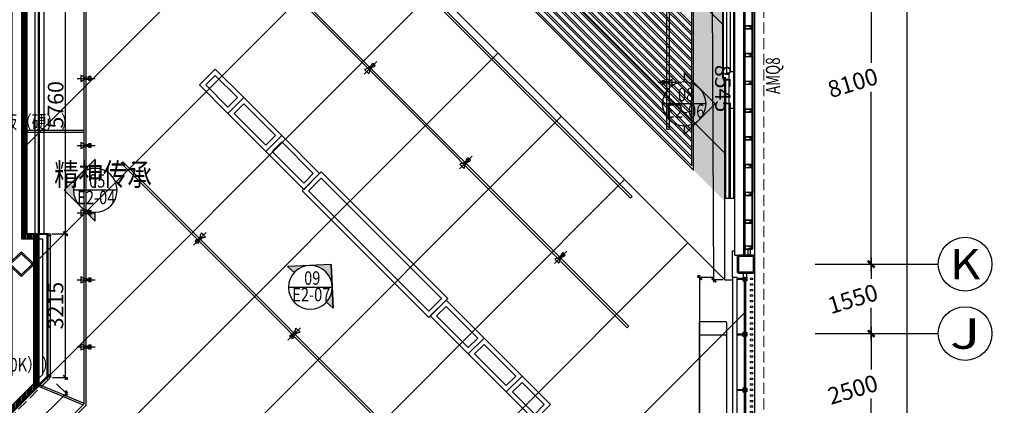
# Model space of a CAD drawing. Units: millimetres. Extents: x 2662 to 1870957, y -142083 to 334009.
# Drawn here: x 81173 to 103186, y 61340 to 69953 of the extents above; entities that cross this region are included whole.
import ezdxf
from ezdxf.enums import TextEntityAlignment as Align

# ---------------------------------------------------------------- set-up
doc = ezdxf.new("R2010")
doc.units = ezdxf.units.MM
doc.header["$LTSCALE"] = 1000
doc.linetypes.add('DASH', pattern=[0.35, 0.25, -0.1])
doc.linetypes.add('plan-g$0$DASH', pattern=[0.35, 0.25, -0.1])
for name, color, linetype in [('001-2级目录文字', 2, 'Continuous'), ('001-展项', 6, 'Continuous'), ('001-展项2', 6, 'Continuous'), ('001-平面定位尺寸', 3, 'Continuous'), ('001-轻钢龙骨墙', 5, 'Continuous'), ('002-地坪', 5, 'Continuous'), ('002-地面标高', 3, 'Continuous'), ('003-天花', 1, 'Continuous'), ('003-天花标高', 6, 'Continuous'), ('003-灯具', 6, 'Continuous'), ('005-立面索引', 1, 'Continuous'), ('AXIS-150$0$A-ANNO-AXIS-TEXT', 40, 'Continuous'), ('AXIS_TEXT', 7, 'Continuous'), ('A—填充', 18, 'Continuous'), ('A—墙体', 7, 'Continuous'), ('A—轴线、尺寸', 1, 'Continuous'), ('A—门窗', 135, 'Continuous'), ('I—平面—固定家具(不到顶)', 165, 'Continuous'), ('I—平面—装饰面层线', 192, 'Continuous'), ('I—装饰—中粗', 4, 'Continuous'), ('I—隔墙—填充01(线状)', 8, 'Continuous'), ('I—隔墙—石膏板墙（到顶）', 210, 'Continuous'), ('plan-g$0$A-COLU', 7, 'Continuous'), ('plan-g$0$A-DOOR-IDEN', 53, 'Continuous'), ('plan-g$0$A-text150', 255, 'Continuous'), ('plan-g$0$A-view', 254, 'Continuous'), ('plan-g$0$A-wall-cuit', 81, 'Continuous'), ('plan-g$0$A-WALL-INSL', 11, 'Continuous'), ('plan-g$0$立挺', 81, 'Continuous')]:
    doc.layers.add(name, color=color, linetype=linetype)
doc.layers.add('plan-g$0$A-ASIS', color=1, linetype='Continuous', plot=False)
doc.layers.add('plan-g$0$A-SHUT', color=43, linetype='Continuous', lineweight=13)
doc.layers.add('plan-g$0$A-VISI-DASH', color=4, linetype='plan-g$0$DASH', lineweight=18)
doc.styles.add('AXIS-150$0$_TCH_AXIS', font='COMPLEX', dxfattribs={"bigfont": 'GBCBIG'})
doc.styles.add('COMPLEX', font='COMPLEX')
doc.styles.add('plan-g$0$_TCH_WINDOW', font='simhei.ttf', dxfattribs={"width": 0.7, "height": 3.5})
doc.styles.add('宋体', font='txt', dxfattribs={"width": 0.7})
doc.styles.add('新宋体', font='txt', dxfattribs={"width": 0.8})
doc.styles.add('标注', font='arial.ttf', dxfattribs={"width": 0.9})
doc.styles.add('黑体', font='simhei.ttf', dxfattribs={"width": 0.8})
doc.linetypes.add('ZIGZAG', pattern='A,0.00254,-5.08,[131,ltypeshp.shx,S=5.08,R=0,X=-5.08,Y=0],-10.16,[131,ltypeshp.shx,S=5.08,R=180,X=5.08,Y=0],-5.08', length=20.32254)
doc.dimstyles.new('DIM-150', dxfattribs={"dimscale": 150, "dimtxt": 2.5, "dimasz": 1, "dimexe": 1, "dimexo": 1, "dimgap": 0.8, "dimtad": 1, "dimdec": 0, "dimrnd": 10, "dimdsep": 46, "dimtxsty": '标注', "dimblk1": 'ARCHTICK', "dimblk2": 'ARCHTICK', "dimsah": 1, "dimcen": -0.9, "dimdle": 1, "dimclrd": 256, "dimclre": 256, "dimclrt": 40, "dimaunit": 1, "dimadec": 0, "dimazin": 0, "dimtfac": 0.35, "dimtdec": 0, "dimtix": 1, "dimtmove": 2, "dimatfit": 3, "dimldrblk": 'ARCHTICK', "dimfxl": 8, "dimfxlon": 1, "dimtvp": 0.8, "dimtolj": 1, "dimtzin": 0, "dimarcsym": 0})
doc.dimstyles.new('平面标注', dxfattribs={"dimtxt": 350, "dimasz": 100, "dimexe": 50, "dimexo": 50, "dimgap": 50, "dimtad": 1, "dimdec": 0, "dimrnd": 5, "dimdsep": 46, "dimtxsty": '新宋体', "dimblk": 'ARCHTICK', "dimcen": 2.5, "dimdle": 50, "dimclrd": 3, "dimclre": 3, "dimclrt": 3, "dimadec": 0, "dimazin": 0, "dimtfac": 1, "dimtdec": 0, "dimtix": 1, "dimtmove": 2, "dimatfit": 3, "dimfxl": 300, "dimfxlon": 1, "dimtolj": 1, "dimtzin": 0, "dimarcsym": 0})

# ---------------------------------------------------------------- blocks, each defined once
blk = doc.blocks.new('_AXISO')
blk.add_circle((0, 0), 0.5)
at = {"layer": 'AXIS_TEXT', "style": 'COMPLEX', "width": 1.041667}
blk.add_attdef('A', text='', height=0.56, dxfattribs=at).set_placement((-0.25, -0.28), (0.25, -0.28), align=Align.FIT)
blk = doc.blocks.new('_ArchTick')
at = {"color": 0, "linetype": 'ByBlock', "const_width": 0.4}
blk.add_lwpolyline([(-0.5, -0.5), (0.5, 0.5)], dxfattribs=at)
blk = doc.blocks.new('*D300')
at = {"layer": 'A—轴线、尺寸', "lineweight": -2, "transparency": 16777216}
for p, q in [((101010, 88943), (101010, 48743)), ((99810, 88793), (101160, 88793)), ((101010, 7643), (101010, 48092)), ((99810, 7793), (101160, 7793))]:
    blk.add_line(p, q, dxfattribs=at)
at = {"layer": 'Defpoints', "color": 0, "transparency": 16777216}
for p in [(98510, 88793), (101010, 88793), (98510, 7793)]:
    blk.add_point(p, dxfattribs=at)
at = {"layer": 'A—轴线、尺寸', "lineweight": -2, "transparency": 16777216, "xscale": 150, "yscale": 150, "zscale": 150}
for p, rotation in [((101010, 88793), 90), ((101010, 7793), 270)]:
    blk.add_blockref('_ArchTick', p, dxfattribs=dict(at, rotation=rotation))
at = {"layer": 'A—轴线、尺寸', "color": 40, "transparency": 16777216, "insert": (100598, 48293), "char_height": 375, "attachment_point": 5, "rotation": 16.833, "style": '标注'}
blk.add_mtext('\\A1;81000', dxfattribs=at)
blk = doc.blocks.new('*D308')
at = {"layer": 'A—轴线、尺寸', "lineweight": -2, "transparency": 16777216}
for p, q in [((100210, 63092), (100210, 62143)), ((99010, 62942), (100360, 62942)), ((100210, 60292), (100210, 61492)), ((99010, 60442), (100360, 60442))]:
    blk.add_line(p, q, dxfattribs=at)
at = {"layer": 'Defpoints', "color": 0, "transparency": 16777216}
for p in [(98510, 62942), (100210, 62942), (98510, 60442)]:
    blk.add_point(p, dxfattribs=at)
at = {"layer": 'A—轴线、尺寸', "lineweight": -2, "transparency": 16777216, "xscale": 150, "yscale": 150, "zscale": 150}
for p, rotation in [((100210, 62942), 90), ((100210, 60442), 270)]:
    blk.add_blockref('_ArchTick', p, dxfattribs=dict(at, rotation=rotation))
at = {"layer": 'A—轴线、尺寸', "color": 40, "transparency": 16777216, "insert": (99798, 61692), "char_height": 375, "attachment_point": 5, "rotation": 16.833, "style": '标注'}
blk.add_mtext('\\A1;2500', dxfattribs=at)
blk = doc.blocks.new('*D322')
at = {"layer": 'A—轴线、尺寸', "lineweight": -2, "transparency": 16777216}
for p, q in [((100210, 64643), (100210, 64168)), ((99010, 64493), (100360, 64493)), ((100210, 62792), (100210, 63517)), ((99010, 62942), (100360, 62942))]:
    blk.add_line(p, q, dxfattribs=at)
at = {"layer": 'Defpoints', "color": 0, "transparency": 16777216}
for p in [(98510, 64493), (100210, 64493), (98510, 62942)]:
    blk.add_point(p, dxfattribs=at)
at = {"layer": 'A—轴线、尺寸', "lineweight": -2, "transparency": 16777216, "xscale": 150, "yscale": 150, "zscale": 150}
for p, rotation in [((100210, 64493), 90), ((100210, 62942), 270)]:
    blk.add_blockref('_ArchTick', p, dxfattribs=dict(at, rotation=rotation))
at = {"layer": 'A—轴线、尺寸', "color": 40, "transparency": 16777216, "insert": (99798, 63717), "char_height": 375, "attachment_point": 5, "rotation": 16.833, "style": '标注'}
blk.add_mtext('\\A1;1550', dxfattribs=at)
blk = doc.blocks.new('*D323')
at = {"layer": 'A—轴线、尺寸', "lineweight": -2, "transparency": 16777216}
for p, q in [((100210, 72743), (100210, 68993)), ((99010, 72593), (100360, 72593)), ((100210, 64343), (100210, 68342)), ((99010, 64493), (100360, 64493))]:
    blk.add_line(p, q, dxfattribs=at)
at = {"layer": 'Defpoints', "color": 0, "transparency": 16777216}
for p in [(98510, 72593), (100210, 72593), (98510, 64493)]:
    blk.add_point(p, dxfattribs=at)
at = {"layer": 'A—轴线、尺寸', "lineweight": -2, "transparency": 16777216, "xscale": 150, "yscale": 150, "zscale": 150}
for p, rotation in [((100210, 72593), 90), ((100210, 64493), 270)]:
    blk.add_blockref('_ArchTick', p, dxfattribs=dict(at, rotation=rotation))
at = {"layer": 'A—轴线、尺寸', "color": 40, "transparency": 16777216, "insert": (99798, 68543), "char_height": 375, "attachment_point": 5, "rotation": 16.833, "style": '标注'}
blk.add_mtext('\\A1;8100', dxfattribs=at)
blk = doc.blocks.new('*D261')
at = {"layer": 'A—轴线、尺寸', "lineweight": -2, "transparency": 16777216}
for p, q in [((74010, 105893), (74965, 106847)), ((74753, 106847), (96727, 84872)), ((119515, 62085), (97227, 84372)), ((118560, 61343), (119515, 62297))]:
    blk.add_line(p, q, dxfattribs=at)
at = {"layer": 'Defpoints', "color": 0, "transparency": 16777216}
for p in [(73579, 105461), (119409, 62191), (118129, 60911)]:
    blk.add_point(p, dxfattribs=at)
at = {"layer": 'A—轴线、尺寸', "lineweight": -2, "transparency": 16777216, "xscale": 150, "yscale": 150, "zscale": 150}
for p, rotation in [((74859, 106741), 135.0000000019931), ((119409, 62191), 315.0000000019931)]:
    blk.add_blockref('_ArchTick', p, dxfattribs=dict(at, rotation=rotation))
at = {"layer": 'A—轴线、尺寸', "color": 40, "transparency": 16777216, "insert": (97425, 84758), "char_height": 375, "attachment_point": 5, "rotation": 16.833, "style": '标注'}
blk.add_mtext('\\A1;63000', dxfattribs=at)
blk = doc.blocks.new('plan-g$0$500钢方柱')
at = {"layer": 'A—填充'}
h = blk.add_hatch(color=256, dxfattribs=at)
h.dxf.hatch_style = 1
h.paths.add_polyline_path([(-160, 200, 0.414214), (-200, 160), (-200, -160, 0.414214), (-160, -200), (160, -200, 0.414214), (200, -160), (200, 160, 0.414214), (160, 200)])
h.paths.add_polyline_path([(160, 170), (-160, 170, 0.414214), (-170, 160), (-170, -160, 0.414214), (-160, -170), (160, -170, 0.414214), (170, -160), (170, 160, 0.414214)], flags=16)
at = {"layer": 'A—墙体'}
for points in [[(200, -160), (200, 160, 0.414214), (160, 200), (-160, 200, 0.414214), (-200, 160), (-200, -160, 0.414214), (-160, -200), (160, -200, 0.414214)], [(170, -160), (170, 160, 0.414214), (160, 170), (-160, 170, 0.414214), (-170, 160), (-170, -160, 0.414214), (-160, -170), (160, -170, 0.414214)]]:
    blk.add_lwpolyline(points, format="xyb", close=True, dxfattribs=at)
blk = doc.blocks.new('plan-g$0$geshanmuqiang 1')
at = {"layer": 'plan-g$0$A-SHUT'}
blk.add_lwpolyline([(179492, -95783), (179522, -95783), (179522, -95843), (179492, -95843)], close=True, dxfattribs=at)
blk = doc.blocks.new('plan-g$0$wall1250 plating')
at = {"layer": 'A—门窗'}
for p, q in [((-20958, 89331), (-20958, 89114)), ((-19728, 89170), (-20948, 89170)), ((-20948, 89135), (-20948, 89170)), ((-19728, 89153), (-20948, 89153)), ((-19728, 89135), (-19728, 89170)), ((-19718, 89331), (-19718, 89114)), ((-19728, 89135), (-20948, 89135))]:
    blk.add_line(p, q, dxfattribs=at)
for points in [[(-20918, 89191), (-20998, 89191), (-20998, 89206), (-20964, 89206), (-20964, 89331), (-20952, 89331), (-20952, 89206), (-20918, 89206)], [(-19678, 89191), (-19758, 89191), (-19758, 89206), (-19724, 89206), (-19724, 89331), (-19712, 89331), (-19712, 89206), (-19678, 89206)]]:
    blk.add_lwpolyline(points, close=True, dxfattribs=at)
for points in [[(-20918, 89170), (-20918, 89191), (-20998, 89191), (-20998, 89170), (-20968, 89170), (-20968, 89135), (-20998, 89135), (-20998, 89114), (-20918, 89114), (-20918, 89135), (-20948, 89135), (-20948, 89170), (-20918, 89170)], [(-19678, 89170), (-19678, 89191), (-19758, 89191), (-19758, 89170), (-19728, 89170), (-19728, 89135), (-19758, 89135), (-19758, 89114), (-19678, 89114), (-19678, 89135), (-19708, 89135), (-19708, 89170), (-19678, 89170)]]:
    blk.add_lwpolyline(points, dxfattribs=at)
for p in [(-200465, 184828), (-200341, 184828), (-200217, 184828), (-200093, 184828), (-199969, 184828), (-199845, 184828), (-199721, 184828), (-199597, 184828), (-199473, 184828), (-199349, 184828), (-199225, 184828)]:
    blk.add_blockref('plan-g$0$geshanmuqiang 1', p, dxfattribs=at)
blk = doc.blocks.new('plan-g$0$A$C17F012C8')
at = {"layer": 'plan-g$0$A-ASIS'}
blk.add_lwpolyline([(-15, 200), (25, 50), (65, 200)], dxfattribs=at)
at = {"layer": 'plan-g$0$立挺'}
for points in [[(-15, 54), (-30, 54), (-30, 50), (80, 50), (80, 54), (65, 54)], [(-15, 54), (-15, 200), (65, 200), (65, 54)], [(61, 54), (-11, 54)]]:
    blk.add_lwpolyline(points, dxfattribs=at)
blk.add_lwpolyline([(61, 54), (-11, 54), (-11, 196), (61, 196)], close=True, dxfattribs=at)
blk = doc.blocks.new('plan-g$0$sideplating')
at = {"layer": 'plan-g$0$A-ASIS'}
blk.add_lwpolyline([(-20968, 101062), (-20928, 100912), (-20888, 101062)], dxfattribs=at)
at = {"layer": 'plan-g$0$A-wall-cuit'}
for p, q in [((-20961, 100900), (-20961, 100912)), ((-20961, 100912), (-20356, 100912)), ((-20961, 100900), (-20356, 100900)), ((-20356, 100912), (-20356, 100900)), ((-20341, 100912), (-19736, 100912)), ((-20341, 100900), (-20341, 100912)), ((-20341, 100900), (-19736, 100900)), ((-19736, 100912), (-19736, 100900))]:
    blk.add_line(p, q, dxfattribs=at)
at = {"layer": 'plan-g$0$立挺'}
for points in [[(-20888, 100916), (-20873, 100916), (-20873, 100912), (-20968, 100912), (-20968, 101062), (-20888, 101062)], [(-20892, 100916), (-20964, 100916), (-20964, 101058), (-20892, 101058)]]:
    blk.add_lwpolyline(points, close=True, dxfattribs=at)
at = {"layer": 'plan-g$0$A-text150'}
for p in [(-20373, 100862), (-19753, 100862)]:
    blk.add_blockref('plan-g$0$A$C17F012C8', p, dxfattribs=at)
blk = doc.blocks.new('plan-g$0$curt_glass_alu_hole_1250')
at = {"layer": 'plan-g$0$A-wall-cuit'}
blk.add_lwpolyline([(-20356, 100900), (-20961, 100900), (-20961, 100912), (-20356, 100912), (-20356, 100900)], dxfattribs=at)
blk.add_lwpolyline([(-19736, 100900), (-20341, 100900), (-20341, 100912), (-19736, 100912)], close=True, dxfattribs=at)
at = {"layer": 'plan-g$0$A-text150'}
for p in [(-20993, 100862), (-20373, 100862), (-19753, 100862)]:
    blk.add_blockref('plan-g$0$A$C17F012C8', p, dxfattribs=at)
blk = doc.blocks.new('plan-g$0$wallplating8100')
at = {"layer": 'plan-g$0$A-wall-cuit'}
for p, q in [((461277, 283056), (461147, 283056)), ((461147, 282994), (461277, 282994)), ((468717, 283056), (468847, 283056)), ((468847, 282994), (468717, 282994))]:
    blk.add_line(p, q, dxfattribs=at)
at = {"layer": 'plan-g$0$A-WALL-INSL'}
blk.add_line((461147, 283114), (468847, 283114), dxfattribs=at)
at = {"layer": 'plan-g$0$A-view', "extrusion": (0, 0, -1), "xscale": -0.9999999999999998, "zscale": -0.9999999999999998, "rotation": 359.9999999539239}
for name, p in [('plan-g$0$sideplating', (-482245, 182044)), ('plan-g$0$curt_glass_alu_hole_1250', (-483485, 182044)), ('plan-g$0$curt_glass_alu_hole_1250', (-484725, 182044)), ('plan-g$0$curt_glass_alu_hole_1250', (-485965, 182044)), ('plan-g$0$curt_glass_alu_hole_1250', (-487205, 182044))]:
    blk.add_blockref(name, p, dxfattribs=at)
at = {"layer": 'plan-g$0$A-view', "extrusion": (0, 0, -1), "zscale": -1, "rotation": 359.9999999999999}
blk.add_blockref('plan-g$0$sideplating', (-447749, 182044), dxfattribs=at)
blk = doc.blocks.new('*U366')
at = {"layer": '005-立面索引'}
h = blk.add_hatch(color=1, dxfattribs=at)
edge = h.paths.add_edge_path()
edge.add_line((692, 0), (346, -346))
edge.add_ellipse((0, 0), major_axis=(346, -346), ratio=1, start_angle=0, end_angle=90)
edge.add_line((346, 346), (692, 0))
edge = h.paths.add_edge_path()
edge.add_line((0, -692), (0, -489))
edge.add_ellipse((0, 0), major_axis=(346, -346), ratio=1, start_angle=315, end_angle=360)
edge.add_line((346, -346), (0, -692))
edge = h.paths.add_edge_path()
edge.add_ellipse((0, 0), major_axis=(346, -346), ratio=1, start_angle=90, end_angle=135)
edge.add_line((0, 489), (0, 692))
edge.add_line((0, 692), (346, 346))
at = {"layer": '005-立面索引', "color": 1}
blk.add_line((692, 0), (0, 692), dxfattribs=at)
blk.add_lwpolyline([(0, 489), (0, 692), (692, 0), (0, -692), (0, -489)], dxfattribs=at)
blk.add_circle((0, 0), 489, dxfattribs=at)
blk = doc.blocks.new('*U396')
at = {"layer": '005-立面索引'}
h = blk.add_hatch(color=1, dxfattribs=at)
edge = h.paths.add_edge_path()
edge.add_line((-467, 510), (22, 489))
edge.add_ellipse((0, 0), major_axis=(22, 489), ratio=1, start_angle=0, end_angle=90)
edge.add_line((-489, 22), (-467, 510))
edge = h.paths.add_edge_path()
edge.add_line((510, 467), (361, 330))
edge.add_ellipse((0, 0), major_axis=(22, 489), ratio=1, start_angle=315, end_angle=360)
edge.add_line((22, 489), (510, 467))
edge = h.paths.add_edge_path()
edge.add_ellipse((0, 0), major_axis=(22, 489), ratio=1, start_angle=90, end_angle=135)
edge.add_line((-361, -330), (-510, -467))
edge.add_line((-510, -467), (-489, 22))
at = {"layer": '005-立面索引', "color": 1}
blk.add_line((-467, 510), (-510, -467), dxfattribs=at)
blk.add_lwpolyline([(-361, -330), (-510, -467), (-467, 510), (510, 467), (361, 330)], dxfattribs=at)
blk.add_circle((0, 0), 489, dxfattribs=at)
blk = doc.blocks.new('*U354')
at = {"layer": '005-立面索引'}
h = blk.add_hatch(color=1, dxfattribs=at)
edge = h.paths.add_edge_path()
edge.add_line((-692, 0), (-346, 346))
edge.add_ellipse((0, 0), major_axis=(-346, 346), ratio=1, start_angle=0, end_angle=90)
edge.add_line((-346, -346), (-692, 0))
edge = h.paths.add_edge_path()
edge.add_line((0, 692), (0, 489))
edge.add_ellipse((0, 0), major_axis=(-346, 346), ratio=1, start_angle=315, end_angle=360)
edge.add_line((-346, 346), (0, 692))
edge = h.paths.add_edge_path()
edge.add_ellipse((0, 0), major_axis=(-346, 346), ratio=1, start_angle=90, end_angle=135)
edge.add_line((0, -489), (0, -692))
edge.add_line((0, -692), (-346, -346))
at = {"layer": '005-立面索引', "color": 1}
blk.add_line((-692, 0), (0, -692), dxfattribs=at)
blk.add_lwpolyline([(0, -489), (0, -692), (-692, 0), (0, 692), (0, 489)], dxfattribs=at)
blk.add_circle((0, 0), 489, dxfattribs=at)
blk = doc.blocks.new('*D521')
at = {"layer": '001-平面定位尺寸', "color": 3, "lineweight": -2, "transparency": 16777216}
for p, q in [((75207, 54673), (82246, 61640)), ((81999, 61819), (82246, 61570)), ((75032, 54922), (75278, 54673))]:
    blk.add_line(p, q, dxfattribs=at)
at = {"layer": 'Defpoints', "color": 0, "transparency": 16777216}
for p in [(81859, 61960), (82211, 61605), (74892, 55063)]:
    blk.add_point(p, dxfattribs=at)
at = {"layer": '001-平面定位尺寸', "color": 3, "lineweight": -2, "transparency": 16777216, "xscale": 100, "yscale": 100, "zscale": 100}
for p, rotation in [((82211, 61605), 44.70778308206236), ((75243, 54709), 224.7077830820623)]:
    blk.add_blockref('_ArchTick', p, dxfattribs=dict(at, rotation=rotation))
at = {"layer": '001-平面定位尺寸', "color": 3, "transparency": 16777216, "insert": (78568, 58317), "char_height": 350, "attachment_point": 5, "rotation": 44.7078, "style": '新宋体'}
blk.add_mtext('\\A1;9805', dxfattribs=at)
blk = doc.blocks.new('*D522')
at = {"layer": '001-平面定位尺寸', "color": 3, "lineweight": -2, "transparency": 16777216}
for p, q in [((81909, 65173), (82248, 65173)), ((82198, 61910), (82198, 65223)), ((81909, 61960), (82248, 61960))]:
    blk.add_line(p, q, dxfattribs=at)
at = {"layer": 'Defpoints', "color": 0, "transparency": 16777216}
for p in [(81859, 65173), (82198, 65173), (81859, 61960)]:
    blk.add_point(p, dxfattribs=at)
at = {"layer": '001-平面定位尺寸', "color": 3, "lineweight": -2, "transparency": 16777216, "xscale": 100, "yscale": 100, "zscale": 100}
for p, rotation in [((82198, 65173), 90), ((82198, 61960), 270)]:
    blk.add_blockref('_ArchTick', p, dxfattribs=dict(at, rotation=rotation))
at = {"layer": '001-平面定位尺寸', "color": 3, "transparency": 16777216, "insert": (81973, 63567), "char_height": 350, "attachment_point": 5, "rotation": 90, "style": '新宋体'}
blk.add_mtext('\\A1;3215', dxfattribs=at)
blk = doc.blocks.new('*D547')
at = {"layer": '001-平面定位尺寸', "color": 3, "lineweight": -2, "transparency": 16777216}
for p, q in [((96678, 64193), (96328, 64193)), ((96378, 56320), (96378, 64243)), ((96678, 56370), (96328, 56370))]:
    blk.add_line(p, q, dxfattribs=at)
at = {"layer": 'Defpoints', "color": 0, "transparency": 16777216}
for p in [(96378, 64193), (97110, 64193), (97110, 56370)]:
    blk.add_point(p, dxfattribs=at)
at = {"layer": '001-平面定位尺寸', "color": 3, "lineweight": -2, "transparency": 16777216, "xscale": 100, "yscale": 100, "zscale": 100}
for p, rotation in [((96378, 64193), 90), ((96378, 56370), 270)]:
    blk.add_blockref('_ArchTick', p, dxfattribs=dict(at, rotation=rotation))
at = {"layer": '001-平面定位尺寸', "color": 3, "transparency": 16777216, "insert": (96153, 60281), "char_height": 350, "attachment_point": 5, "rotation": 90, "style": '新宋体'}
blk.add_mtext('\\A1;7825', dxfattribs=at)
blk = doc.blocks.new('*D548')
at = {"layer": '001-平面定位尺寸', "color": 3, "lineweight": -2, "transparency": 16777216}
for p, q in [((96840, 72688), (96595, 72687)), ((96695, 64090), (96645, 72737)), ((96890, 64142), (96645, 64140))]:
    blk.add_line(p, q, dxfattribs=at)
at = {"layer": 'Defpoints', "color": 0, "transparency": 16777216}
for p in [(96645, 72687), (96890, 72688), (96940, 64142)]:
    blk.add_point(p, dxfattribs=at)
at = {"layer": '001-平面定位尺寸', "color": 3, "lineweight": -2, "transparency": 16777216, "xscale": 100, "yscale": 100, "zscale": 100}
for p, rotation in [((96645, 72687), 90.33520246631022), ((96695, 64140), 270.3352024663102)]:
    blk.add_blockref('_ArchTick', p, dxfattribs=dict(at, rotation=rotation))
at = {"layer": '001-平面定位尺寸', "color": 3, "transparency": 16777216, "insert": (96895, 68415), "char_height": 350, "attachment_point": 5, "rotation": 270.3352, "style": '新宋体'}
blk.add_mtext('\\A1;8545', dxfattribs=at)
blk = doc.blocks.new('*D930')
at = {"layer": '001-平面定位尺寸', "color": 3, "lineweight": -2, "transparency": 16777216}
for p, q in [((81901, 70932), (82251, 70932)), ((82201, 65123), (82201, 70982)), ((81901, 65173), (82251, 65173))]:
    blk.add_line(p, q, dxfattribs=at)
at = {"layer": 'Defpoints', "color": 0, "transparency": 16777216}
for p in [(81709, 70932), (82201, 70932), (81709, 65173)]:
    blk.add_point(p, dxfattribs=at)
at = {"layer": '001-平面定位尺寸', "color": 3, "lineweight": -2, "transparency": 16777216, "xscale": 100, "yscale": 100, "zscale": 100}
for p, rotation in [((82201, 70932), 90), ((82201, 65173), 270)]:
    blk.add_blockref('_ArchTick', p, dxfattribs=dict(at, rotation=rotation))
at = {"layer": '001-平面定位尺寸', "color": 3, "transparency": 16777216, "insert": (81976, 68052), "char_height": 350, "attachment_point": 5, "rotation": 90, "style": '新宋体'}
blk.add_mtext('\\A1;5760', dxfattribs=at)
blk = doc.blocks.new('单头射灯')
at = {"layer": '003-灯具'}
for p, q in [((-53, 320), (-53, 242)), ((53, 320), (-53, 320)), ((53, 242), (53, 320)), ((-93, 0), (93, 0)), ((-53, 242), (-26, 242)), ((-25, 259), (-37, 100)), ((37, 100), (-37, 100)), ((25, 259), (-25, 259)), ((-11, 291), (-11, 259)), ((11, 291), (-11, 291)), ((-11, 259), (11, 259)), ((11, 259), (11, 291)), ((37, 100), (25, 259)), ((26, 242), (53, 242))]:
    blk.add_line(p, q, dxfattribs=at)
at = {"layer": '003-灯具', "color": 8}
blk.add_line((0, -109), (0, 445), dxfattribs=at)
at = {"layer": '003-灯具'}
for centre, major_axis, start_param, end_param in [((302, -155), (0, 425), 0.924071, 1.195598), ((-264, -134), (0, 381), -1.21194, -0.909029)]:
    blk.add_ellipse(centre, major_axis=major_axis, ratio=1, start_param=start_param, end_param=end_param, dxfattribs=at)

msp = doc.modelspace()

# ---------------------------------------------------------------- hatches: boundary and pattern name
at = {"layer": '003-天花'}
h = msp.add_hatch(dxfattribs=at)
h.set_pattern_fill('AR-SAND', color=8, scale=5, style=0)
h.set_pattern_definition([(37.5, (126461.9, 11253.7), (-8.00016, 244.7066), [0, -193.04, 0, -215.9, 0, -206.375]), (7.5, (126461.9, 11253.7), (224.7616, 358.4126), [0, -104.14, 0, -173.99, 0, -66.675]), (327.5, (126305.7, 11253.7), (395.4962, 0.7186), [0, -63.5, 0, -228.6, 0, -298.45]), (317.5, (126305.7, 11253.7), (381.7782, 111.4647), [0, -31.75, 0, -149.86, 0, -171.45])])
h.paths.add_polyline_path([(96240, 66595.5), (96940, 65895.5), (96940, 68638.3), (96890, 68638.3), (96890, 72692.8), (89430.8, 80147.5), (88412.6, 80147.5), (96240, 72320)])
at = {"layer": 'I—隔墙—填充01(线状)'}
h = msp.add_hatch(dxfattribs=at)
h.set_pattern_fill('ANSI31', color=8, scale=10, angle=45, style=0, double=1)
h.set_pattern_definition([(90, (73923.222, 51089.23), (-31.75, -3e-15), [])])
h.paths.add_polyline_path([(88157.3, 74155.1), (88228, 74225.8), (86064.2, 76389.5), (80929.5, 71254.7), (80929.5, 64594.8), (81029.5, 64594.8), (81029.5, 71213.3), (86064.2, 76248.1)])
h.paths.add_polyline_path([(87556.2, 73554), (87627, 73624.7), (85859.2, 75392.5), (85419.5, 74952.8), (85228.6, 75143.7), (81219.5, 71134.6), (81219.5, 65053.1), (81489.5, 65053.1), (81489.5, 61830.4), (74722.3, 55063.2), (78342.6, 51442.8), (78130.5, 51230.7), (74064.6, 55296.5), (74206.1, 55437.9), (74326.3, 55317.7), (81029.5, 62020.9), (81029.5, 64390.3), (80929.5, 64390.3), (80929.5, 62062.3), (74326.3, 55459.1), (74206.1, 55579.4), (73923.2, 55296.5), (78130.5, 51089.2), (78484.1, 51442.8), (74863.7, 55063.2), (81589.5, 61789), (81589.5, 65153.1), (81319.5, 65153.1), (81319.5, 71093.2), (85228.6, 75002.3), (85419.5, 74811.4), (85859.2, 75251.1)])
h.paths.add_polyline_path([(88228, 74225.8), (88157.3, 74155.1), (89783.6, 72528.7), (89253.3, 71998.4), (88645.2, 72606.5), (88574.5, 72535.8), (89253.3, 71857), (89925, 72528.7)])

# ---------------------------------------------------------------- linework, layer by layer
at = {"layer": '001-展项'}
for p, q in [((96890, 68638.3), (96890, 72688.3)), ((81809.5, 61980.7), (81809.5, 65173.1))]:
    msp.add_line(p, q, dxfattribs=at)
for points in [[(85419.5, 74783.1), (81609.5, 70973.1), (81609.5, 65173.1)], [(96940, 65966.3), (96940, 68638.3), (96890, 68638.3)], [(81809.5, 65173.1), (81609.5, 65173.1)]]:
    msp.add_lwpolyline(points, dxfattribs=at)
at = {"layer": '001-展项2'}
msp.add_lwpolyline([(85929.9, 75152.1), (81709.5, 70931.7), (81709.5, 65173.1)], dxfattribs=at)
at = {"layer": '001-轻钢龙骨墙', "ltscale": 0.3}
for p, q in [((96910, 68658.3), (96910, 72696.6)), ((96985, 68758.3), (96985, 72727.6)), ((97035, 68758.3), (96985, 68758.3)), ((97035, 65966.3), (97035, 68758.3)), ((96960, 68658.3), (96910, 68658.3)), ((96960, 65966.3), (96960, 68658.3))]:
    msp.add_line(p, q, dxfattribs=at)
for points in [[(85352.3, 74850.3), (81514.5, 71012.4), (81514.5, 65173.1)], [(85405.3, 74797.2), (81589.5, 70981.4), (81589.5, 65173.1)], [(81609.5, 61809), (81789.5, 61989), (81789.5, 65153.1), (81609.5, 65153.1)], [(81609.5, 61950.4), (81689.5, 62030.4), (81689.5, 65053.1), (81609.5, 65053.1)]]:
    msp.add_lwpolyline(points, dxfattribs=at)
at = {"layer": '002-地坪', "color": 8}
for p, q in [((83517.9, 80392.5), (96940, 66970.3)), ((86346.3, 80392.5), (96890, 69848.8)), ((81339.5, 67167.5), (87627, 73455)), ((81609.5, 64609.1), (89041.2, 72040.8)), ((89253.3, 71828.7), (96940, 64141.9)), ((74892, 55063.2), (90455.4, 70626.6)), ((76306.2, 53649), (91869.6, 69212.4)), ((77720.4, 52234.7), (93283.8, 67798.2)), ((69540.8, 41226.8), (94698, 66383.9)), ((70955.1, 39812.6), (96112.2, 64969.7)), ((90063, 56092.1), (97375, 63404.1))]:
    msp.add_line(p, q, dxfattribs=at)
at = {"layer": '003-天花'}
for p, q in [((82688.1, 80147.5), (96240, 66595.5)), ((89253.3, 71828.7), (96940, 64141.9)), ((81609.5, 65173.1), (81609.5, 70973.1))]:
    msp.add_line(p, q, dxfattribs=at)
at = {"layer": '003-天花', "color": 8}
for p, q in [((82784.6, 80107.5), (96200, 66692.1)), ((82926.1, 80107.5), (96200, 66833.5)), ((82982.6, 80107.5), (96200, 66890.1)), ((83124, 80107.5), (96200, 67031.5)), ((83180.6, 80107.5), (96200, 67088.1)), ((83322, 80107.5), (96200, 67229.5)), ((83378.6, 80107.5), (96200, 67286.1)), ((83520, 80107.5), (96200, 67427.5)), ((83576.6, 80107.5), (96200, 67484.1)), ((83718, 80107.5), (96200, 67625.5)), ((83774.6, 80107.5), (96200, 67682.1)), ((83916, 80107.5), (96200, 67823.5)), ((83972.6, 80107.5), (96200, 67880.1)), ((84114, 80107.5), (96200, 68021.5)), ((84170.6, 80107.5), (96200, 68078)), ((84312, 80107.5), (96200, 68219.5)), ((84368.6, 80107.5), (96200, 68276)), ((84510, 80107.5), (96200, 68417.5)), ((84566.5, 80107.5), (96200, 68474)), ((84708, 80107.5), (96200, 68615.4)), ((84764.5, 80107.5), (96200, 68672)), ((84906, 80107.5), (96200, 68813.4)), ((84962.5, 80107.5), (96200, 68870)), ((85103.9, 80107.5), (96200, 69011.4)), ((85160.5, 80107.5), (96200, 69068)), ((85301.9, 80107.5), (96200, 69209.4)), ((85358.5, 80107.5), (96200, 69266)), ((85499.9, 80107.5), (96200, 69407.4)), ((85556.5, 80107.5), (96200, 69464)), ((85697.9, 80107.5), (96200, 69605.4)), ((85754.5, 80107.5), (96200, 69662)), ((85895.9, 80107.5), (96200, 69803.4)), ((85952.5, 80107.5), (96200, 69860))]:
    msp.add_line(p, q, dxfattribs=at)
at = {"layer": '003-天花'}
msp.add_lwpolyline([(96240, 66595.5), (96240, 72320), (88412.6, 80147.5)], dxfattribs=at)
at = {"layer": '003-天花', "color": 8}
msp.add_lwpolyline([(96200, 66692.1), (96200, 72303.5), (88396, 80107.5)], dxfattribs=at)
at = {"layer": '003-天花', "linetype": 'ZIGZAG', "ltscale": 0.01}
msp.add_lwpolyline([(97110, 64141.9), (97110, 56692.5)], dxfattribs=at)
at = {"layer": '003-灯具'}
for p, q in [((82609.5, 67477), (81339.5, 67477)), ((82609.5, 67437), (81339.5, 67437)), ((95640, 67510.1), (95690, 67510.1)), ((81594.2, 61765.4), (82594.2, 61351.2)), ((81609.5, 61802.3), (82609.5, 61388.1))]:
    msp.add_line(p, q, dxfattribs=at)
for points in [[(76306.2, 54992.5), (82659.5, 61345.8), (82659.5, 70538.1), (86686.7, 74565.4)], [(86651.4, 74600.8), (82609.5, 70558.8), (82609.5, 61366.5)], [(95640, 67510.1), (95640, 72181.8), (95690, 72181.8)], [(95690, 72181.8), (95690, 67510.1)], [(94827.1, 65970.2), (94862.5, 66005.5), (90195.6, 70672.4), (90160.2, 70637.1)], [(94756.4, 63071), (94791.8, 63106.4), (87296.5, 70601.7), (87261.1, 70566.4)], [(87261.1, 70566.4), (94756.4, 63071)], [(90160.2, 70637.1), (94827.1, 65970.2)], [(90970.9, 59285.5), (90935.5, 59250.1), (83440.2, 66745.5), (83475.5, 66780.8)], [(83475.5, 66780.8), (90970.9, 59285.5)], [(82609.5, 61366.5), (82609.5, 61366.5), (76235.5, 54992.5)]]:
    msp.add_lwpolyline(points, dxfattribs=at)
at = {"layer": '005-立面索引', "color": 1}
for p, q in [((96517.7, 68073.4), (95539.5, 68073.4)), ((83350.7, 66143.7), (82372.4, 66143.7)), ((88158, 63974.1), (87179.8, 63974.1))]:
    msp.add_line(p, q, dxfattribs=at)
at = {"layer": 'A—墙体'}
for p, q in [((97160, 64692.5), (97160, 72392.5)), ((97360, 64692.5), (97360, 72392.5)), ((97160, 64692.5), (97360, 64692.5))]:
    msp.add_line(p, q, dxfattribs=at)
at = {"layer": 'A—轴线、尺寸'}
for p, q in [((98960, 64492.5), (101710, 64492.5)), ((98960, 62942.5), (101710, 62942.5))]:
    msp.add_line(p, q, dxfattribs=at)
at = {"layer": 'I—平面—固定家具(不到顶)', "linetype": 'Continuous'}
for p, q in [((86181.6, 68213.9), (87030.1, 67365.3)), ((86181.6, 68213.9), (87030.1, 67365.3)), ((87030.1, 67365.3), (87878.7, 66516.8)), ((87030.1, 67365.3), (87878.7, 66516.8)), ((97214, 56728.5), (97214, 64156.5)), ((91555.4, 62840.1), (90706.8, 63688.6)), ((91555.4, 62840.1), (90706.8, 63688.6)), ((92403.9, 61991.6), (91555.4, 62840.1)), ((92403.9, 61991.6), (91555.4, 62840.1))]:
    msp.add_line(p, q, dxfattribs=at)
for points in [[(97060, 68792.8), (97140, 68792.8), (97140, 72392.8), (97060, 72392.8)], [(85545.2, 68708.8), (86040.2, 68213.9), (85828.1, 68001.7), (85333.1, 68496.7)], [(97060, 65966.3), (97140, 65966.3), (97140, 67966.3), (97060, 67966.3)], [(92898.9, 61355.2), (92403.9, 61850.1), (92191.8, 61638), (92686.7, 61143)]]:
    msp.add_lwpolyline(points, close=True, dxfattribs=at)
for points in [[(85545.2, 68850.3), (86181.6, 68213.9), (85828.1, 67860.3), (85191.7, 68496.7), (85545.2, 68850.3)], [(86181.6, 68213.9), (87030.1, 67365.3), (86676.6, 67011.8), (85828.1, 67860.3), (86181.6, 68213.9)], [(86181.6, 68072.4), (86888.7, 67365.3), (86676.6, 67153.2), (85969.5, 67860.3), (86181.6, 68072.4)], [(87030.1, 67365.3), (87878.7, 66516.8), (87525.1, 66163.2), (86676.6, 67011.8), (87030.1, 67365.3)], [(87030.1, 67223.9), (87737.2, 66516.8), (87525.1, 66304.7), (86818, 67011.8), (87030.1, 67223.9)], [(90742.2, 63724), (87914, 66552.2), (87489.8, 66127.9), (90317.9, 63299.7), (90742.2, 63724)], [(90600.8, 63724), (87914, 66410.7), (87631.2, 66127.9), (90317.9, 63441.1), (90600.8, 63724)], [(91555.4, 62840.1), (90706.8, 63688.6), (90353.3, 63335.1), (91201.8, 62486.5), (91555.4, 62840.1)], [(91414, 62840.1), (90706.8, 63547.2), (90494.7, 63335.1), (91201.8, 62628), (91414, 62840.1)], [(92403.9, 61991.6), (91555.4, 62840.1), (91201.8, 62486.5), (92050.4, 61638), (92403.9, 61991.6)], [(92262.5, 61991.6), (91555.4, 62698.7), (91343.2, 62486.5), (92050.4, 61779.4), (92262.5, 61991.6)], [(93040.3, 61355.2), (92403.9, 61991.6), (92050.4, 61638), (92686.7, 61001.6), (93040.3, 61355.2)]]:
    msp.add_lwpolyline(points, dxfattribs=at)
at = {"layer": 'I—平面—固定家具(不到顶)', "color": 6}
for points in [[(96391.9, 63212), (96951.9, 63212, -0.4142136), (96971.9, 63192), (96971.9, 60832, -0.4142136), (96951.9, 60812), (96391.9, 60812, -0.4142136), (96371.9, 60832), (96371.9, 63192, -0.4142136)], [(96391.9, 62912), (96951.9, 62912, -0.4142136), (96971.9, 62892), (96971.9, 61132, -0.4142136), (96951.9, 61112), (96391.9, 61112, -0.4142136), (96371.9, 61132), (96371.9, 62892, -0.4142136)]]:
    msp.add_lwpolyline(points, format="xyb", close=True, dxfattribs=at)
msp.add_lwpolyline([(96371.9, 62912), (96971.9, 62912)], dxfattribs=at)
at = {"layer": 'I—平面—装饰面层线', "color": 8}
for p, q in [((97140, 65966.3), (97140, 72692.8)), ((81339.5, 65173.1), (81339.5, 71084.9)), ((96940, 64141.9), (96940, 65966.3)), ((96940, 65966.3), (97140, 65966.3)), ((81609.5, 65173.1), (81339.5, 65173.1)), ((81609.5, 61780.7), (81609.5, 65173.1)), ((81859.5, 61960), (81859.5, 65173.1)), ((96940, 64141.9), (97110, 64141.9)), ((97110, 64192.5), (97110, 64141.9)), ((74892, 55063.2), (81609.5, 61780.7))]:
    msp.add_line(p, q, dxfattribs=at)
at = {"layer": 'I—装饰—中粗', "linetype": 'Continuous'}
msp.add_lwpolyline([(97214, 64168.5), (97214, 64192.5), (97110, 64192.5), (97110, 64792.5), (97160, 64792.5)], dxfattribs=at)
at = {"layer": 'I—隔墙—石膏板墙（到顶）', "color": 8}
for p, q in [((81219.5, 65053.1), (81219.5, 71134.6)), ((81319.5, 65153.1), (81319.5, 71093.2)), ((81489.5, 65053.1), (81219.5, 65053.1)), ((81589.5, 65153.1), (81319.5, 65153.1)), ((81489.5, 61830.4), (81489.5, 65053.1)), ((81589.5, 61789), (81589.5, 65153.1)), ((74722.3, 55063.2), (81489.5, 61830.4)), ((74863.7, 55063.2), (81589.5, 61789))]:
    msp.add_line(p, q, dxfattribs=at)
at = {"layer": 'I—隔墙—石膏板墙（到顶）', "color": 8, "linetype": 'DASH'}
msp.add_line((74962.7, 55063.2), (81859.5, 61960), dxfattribs=at)
at = {"layer": 'I—隔墙—石膏板墙（到顶）', "color": 6, "linetype": 'DASH'}
msp.add_line((81609.5, 61780.7), (81809.5, 61980.7), dxfattribs=at)
at = {"layer": 'I—隔墙—石膏板墙（到顶）'}
for points in [[(81809.5, 65173.1), (81859.5, 65173.1), (81859.5, 65123.1), (81809.5, 65123.1)], [(81809.5, 61980.7), (81844.8, 61945.3), (81809.5, 61910), (81774.1, 61945.3)], [(81809.5, 62030.7), (81859.5, 62030.7), (81859.5, 61980.7), (81809.5, 61980.7)]]:
    msp.add_lwpolyline(points, close=True, dxfattribs=at)
at = {"layer": 'plan-g$0$A-view'}
for p, q in [((97610, 64492.5), (97610, 72432.5)), ((97610, 56552.6), (97610, 64492.5))]:
    msp.add_line(p, q, dxfattribs=at)
at = {"layer": 'plan-g$0$A-VISI-DASH', "linetype": 'plan-g$0$DASH'}
msp.add_lwpolyline([(97810, 81092.5), (97810, 47892.5), (81610, 47892.5), (81610, 40358.2), (89875.7, 32092.5), (65010, 7226.8), (48644.4, 23592.5), (7910, 23592.5), (7910, 56792.5), (24344.4, 56792.5), (32210, 64658.2), (32210, 89192.5), (65175.7, 89192.5), (73275.7, 81092.5)], close=True, dxfattribs=at)
at = {"layer": 'plan-g$0$A-wall-cuit'}
for p, q in [((97354, 64202.5), (97354, 64292.5)), ((97431, 64202.5), (97431, 64292.5))]:
    msp.add_line(p, q, dxfattribs=at)

# ---------------------------------------------------------------- block references
at = {"rotation": 90.00000000000001}
msp.add_blockref('plan-g$0$wallplating8100', (380504.3, -396454.5), dxfattribs=at)
at = {"layer": '003-灯具', "color": 3}
for p, xscale, yscale, zscale, rotation in [((88931.2, 68794.2), 0.7201881865912587, 0.7201881865912587, 0.7201881865912587, 315.0279617933386), ((82537.2, 68642.6), 0.7201881865912586, 0.7201881865912586, 0.7201881865912586, 270.0282306254259), ((95763, 68548), 0.7201881865912587, 0.7201881865912587, 0.7201881865912587, 90.02811710211228), ((82537.9, 67142.6), 0.7201881865912586, 0.7201881865912586, 0.7201881865912586, 270.0282306254259), ((91059.4, 66679.8), 0.7201881865912587, 0.7201881865912587, 0.7201881865912587, 315.0279617933386), ((82538.7, 65642.6), 0.7201881865912586, 0.7201881865912586, 0.7201881865912586, 270.0282306254259), ((85283.1, 65146.1), -0.7201881865912586, 0.7201881865912585, 0.7201881865912585, 134.9720382194191), ((93181.8, 64559.5), 0.7201881865912587, 0.7201881865912587, 0.7201881865912587, 315.0279617933386), ((82539.4, 64142.6), 0.7201881865912586, 0.7201881865912586, 0.7201881865912586, 270.0282306254259), ((87397.5, 63017.9), -0.7201881865912586, 0.7201881865912585, 0.7201881865912585, 134.9720382194191), ((82540.2, 62642.6), 0.7201881865912586, 0.7201881865912586, 0.7201881865912586, 270.0282306254259)]:
    msp.add_blockref('单头射灯', p, dxfattribs=dict(at, xscale=xscale, yscale=yscale, zscale=zscale, rotation=rotation))
at = {"layer": '005-立面索引', "xscale": -1}
for name, p in [('*U354', (96028.6, 68073.4)), ('*U366', (82861.5, 66143.7)), ('*U396', (87668.9, 63974.1))]:
    msp.add_blockref(name, p, dxfattribs=at)
at = {"layer": 'A—轴线、尺寸'}
ref = msp.add_blockref('_AXISO', (102310, 64492.5), dxfattribs=dict(at, xscale=1199.999999886308, yscale=1200, zscale=1200, rotation=343.1669683569855))
ref.add_attrib('A', 'K', dxfattribs={"layer": 'AXIS-150$0$A-ANNO-AXIS-TEXT', "height": 678.8, "style": 'AXIS-150$0$_TCH_AXIS', "width": 1.105263}).set_placement((101970.6, 64153.1), (102649.5, 64153.1), align=Align.FIT)
ref = msp.add_blockref('_AXISO', (102310, 62942.5), dxfattribs=dict(at, xscale=1199.999999886308, yscale=1200, zscale=1200, rotation=343.1669683569855))
ref.add_attrib('A', 'J', dxfattribs={"layer": 'AXIS-150$0$A-ANNO-AXIS-TEXT', "height": 678.8, "rotation": 0, "style": 'AXIS-150$0$_TCH_AXIS', "width": 1.909091}).set_placement((101970.6, 62603.1), (102649.5, 62603.1), align=Align.FIT)
at = {"layer": 'plan-g$0$A-COLU', "rotation": 44.99998551098309}
msp.add_blockref('plan-g$0$500钢方柱', (81210, 64492.5), dxfattribs=at)
at = {"layer": 'plan-g$0$A-COLU'}
msp.add_blockref('plan-g$0$500钢方柱', (97410, 64492.5), dxfattribs=at)
at = {"layer": 'plan-g$0$A-view', "xscale": -1, "rotation": 90}
for p in [(186545.5, 43204.5), (186545.5, 41964.5), (186545.5, 40724.5)]:
    msp.add_blockref('plan-g$0$wall1250 plating', p, dxfattribs=at)

# ---------------------------------------------------------------- texts
at = {"layer": '001-2级目录文字', "ltscale": 0.3, "style": '黑体', "width": 0.8}
msp.add_text('精神传承', height=500, dxfattribs=at).set_placement((81945.1, 66250))
at = {"layer": '002-地面标高', "style": '宋体', "width": 0.8}
msp.add_text('±0.000（3mm厚深灰色PVC地板（硬））', height=300, dxfattribs=at).set_placement((76284.8, 67518.6, -89.5))
at = {"layer": '003-天花标高', "style": '宋体', "width": 0.8}
msp.add_text('4.200（仅更换无机纤维布和LED灯管（5000K））', height=300, dxfattribs=at).set_placement((74730.1, 62096.2))
at = {"layer": '005-立面索引', "color": 3, "style": '宋体', "width": 0.8}
for s, p in [('08', (95891.2, 68132)), ('E2-06', (95627.4, 67762)), ('05', (82724.1, 66202.3)), ('E2-04', (82460.3, 65832.3)), ('09', (87531.4, 64032.8)), ('E2-07', (87267.6, 63662.8))]:
    msp.add_text(s, height=300, dxfattribs=at).set_placement(p)
at = {"layer": 'plan-g$0$A-DOOR-IDEN', "style": 'plan-g$0$_TCH_WINDOW', "width": 0.7}
msp.add_text('AMQ8', height=315.44, rotation=89.99997, dxfattribs=at).set_placement((98170, 68293.6))

# ---------------------------------------------------------------- dimensions: what is measured, and where the dimension line sits
at = {"layer": '001-平面定位尺寸'}
for p1, p2, distance, picture, middle in [((96940.0492, 64141.9197), (96890.0492, 72688.2667), 244.9811, '*D548', (96895.0685, 68414.9763)), ((81859.5, 61960), (81859.5, 65173.1), -338.3, '*D522', (81972.8, 63566.5)), ((97110, 56369.7), (97110, 64192.5), 732.3, '*D547', (96152.7, 60281.1)), ((74892, 55063.2), (81859.5, 61960), -499, '*D521', (78568.5, 58316.8))]:
    dim = msp.add_aligned_dim(p1=p1, p2=p2, distance=distance, dimstyle='平面标注', dxfattribs=at)
    dim.commit()
    dim.dimension.update_dxf_attribs({"geometry": picture, "text_midpoint": middle})
dim = msp.add_linear_dim(base=(82201.3, 70931.7), p1=(81709.5, 65173.1), p2=(81709.5, 70931.7), angle=270, dimstyle='平面标注', dxfattribs=at)
dim.commit()
dim.dimension.update_dxf_attribs({"geometry": '*D930', "text_midpoint": (81976.3, 68052.4)})
at = {"layer": 'A—轴线、尺寸'}
for base, p1, p2, angle, picture, middle in [((119408.6, 62191.1), (73578.8, 105461.3), (118128.8, 60911.3), 315, '*D261', (97425.3, 84757.8)), ((101010, 88792.5), (98510, 7792.5), (98510, 88792.5), 90, '*D300', (100597.5, 48292.5)), ((100210, 72592.5), (98510, 64492.5), (98510, 72592.5), 90, '*D323', (99797.5, 68542.5)), ((100210, 64492.5), (98510, 62942.5), (98510, 64492.5), 90, '*D322', (99797.5, 63717.5)), ((100210, 62942.5), (98510, 60442.5), (98510, 62942.5), 90, '*D308', (99797.5, 61692.5))]:
    dim = msp.add_linear_dim(base=base, p1=p1, p2=p2, angle=angle, dimstyle='DIM-150', dxfattribs=at)
    dim.commit()
    dim.dimension.update_dxf_attribs({"geometry": picture, "text_midpoint": middle, "dimtype": 161, "text_rotation": 16.83303})

doc.saveas('drawing.dxf')
